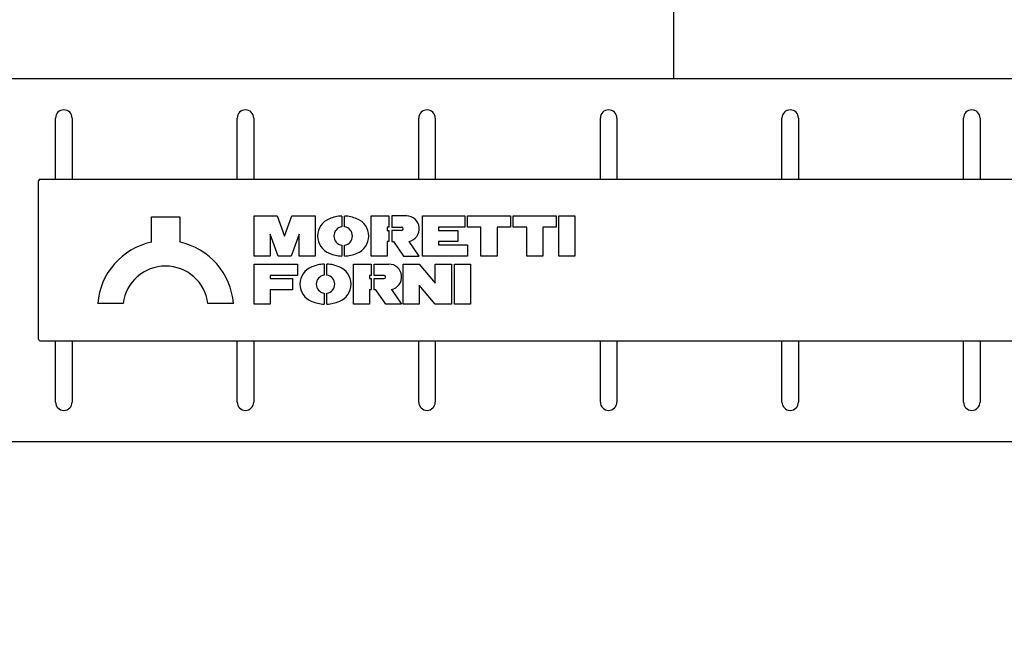
# Model space of a CAD drawing. Units: millimetres. Extents: x -7984 to 113, y 381 to 3993.
# Drawn here: x -1059 to -462, y 2163 to 2540 of the extents above; entities that cross this region are included whole.
import ezdxf
from ezdxf.enums import TextEntityAlignment as Align
from ezdxf.lldxf.tags import DXFTag

# ---------------------------------------------------------------- set-up
doc = ezdxf.new("R2010")
doc.units = ezdxf.units.MM
doc.layers.add('DV3_0', color=7, linetype='Continuous')
doc.styles.add('SEACAD_Arial', font='txt')
doc.styles.add('SEACAD_ArialB', font='arialbd.ttf')
tags = doc.linetypes.add('HIDDEN2', pattern=[4.7625, 3.175, -1.5875]).pattern_tags.tags
tags[6:7] = [DXFTag(74, 4), DXFTag(75, 0), DXFTag(340, '0'), DXFTag(46, 0.0), DXFTag(50, 0.0), DXFTag(44, 0.0), DXFTag(45, 0.0)]
tags[4:5] = [DXFTag(74, 4), DXFTag(75, 0), DXFTag(340, '0'), DXFTag(46, 0.0), DXFTag(50, 0.0), DXFTag(44, 0.0), DXFTag(45, 0.0)]
doc.dimstyles.new('QuoteMoretti', dxfattribs={"dimtxt": 52, "dimasz": 26, "dimexe": 10.4, "dimexo": 26, "dimgap": 18.2, "dimtad": 1, "dimdec": 1, "dimtxsty": 'SEACAD_Arial', "dimblk1": '_SE_FILLED', "dimblk2": '_SE_FILLED', "dimsah": 1, "dimcen": 26, "dimadec": 0, "dimazin": 0, "dimtfac": 0.8, "dimtdec": 3, "dimtmove": 0, "dimatfit": 3, "dimfxl": 1, "dimarcsym": 0})

# ---------------------------------------------------------------- blocks, each defined once
blk = doc.blocks.new('SE2')
at = {"layer": 'DV3_0', "color": 7, "linetype": 'HIDDEN2'}
blk.add_line((-662.23, 2504.45), (-662.23, 2973.98), dxfattribs=at)
at = {"layer": 'DV3_0', "color": 7, "linetype": 'Continuous'}
for p, q in [((-1562.3, 2504.45), (-171.32, 2504.45)), ((-1036.8, 2443.45), (-1036.8, 2480.45)), ((-1026.8, 2480.45), (-1026.8, 2443.45)), ((-926.8, 2443.45), (-926.8, 2480.45)), ((-916.8, 2480.45), (-916.8, 2443.45)), ((-816.8, 2443.45), (-816.8, 2480.45)), ((-806.8, 2480.45), (-806.8, 2443.45)), ((-706.8, 2443.45), (-706.8, 2480.45)), ((-696.8, 2480.45), (-696.8, 2443.45)), ((-596.8, 2443.45), (-596.8, 2480.45)), ((-586.8, 2480.45), (-586.8, 2443.45)), ((-486.8, 2443.45), (-486.8, 2480.45)), ((-476.8, 2480.45), (-476.8, 2443.45)), ((-1047.13, 2346.45), (-1047.13, 2442.45)), ((-1046.13, 2443.45), (-172.33, 2443.45)), ((-978.75, 2405.24), (-978.75, 2420.66)), ((-978.75, 2420.66), (-961.62, 2420.66)), ((-961.62, 2420.66), (-961.62, 2405.24)), ((-916.49, 2421.16), (-902.5, 2421.16)), ((-916.49, 2396.89), (-916.49, 2421.16)), ((-902.5, 2421.16), (-898.04, 2408.93)), ((-898.04, 2408.93), (-893.59, 2421.16)), ((-893.59, 2421.16), (-879.6, 2421.16)), ((-879.6, 2421.16), (-879.6, 2396.89)), ((-863.46, 2421.15), (-863.46, 2414.54)), ((-861.75, 2414.54), (-861.75, 2421.15)), ((-845.61, 2396.89), (-845.61, 2421.16)), ((-845.61, 2421.16), (-834.85, 2421.16)), ((-834.85, 2421.16), (-834.85, 2414.37)), ((-824.25, 2421.16), (-833.14, 2421.16)), ((-833.14, 2421.16), (-833.14, 2414.37)), ((-814.54, 2421.16), (-788.81, 2421.16)), ((-814.54, 2396.89), (-814.54, 2421.16)), ((-788.81, 2421.16), (-788.81, 2414.37)), ((-787.36, 2414.37), (-787.36, 2421.16)), ((-787.36, 2421.16), (-761.14, 2421.16)), ((-761.14, 2421.16), (-761.14, 2414.37)), ((-759.68, 2421.16), (-733.47, 2421.16)), ((-759.68, 2414.37), (-759.68, 2421.16)), ((-733.47, 2421.16), (-733.47, 2414.37)), ((-732.01, 2421.16), (-722.3, 2421.16)), ((-732.01, 2396.89), (-732.01, 2421.16)), ((-722.3, 2421.16), (-722.3, 2396.89)), ((-901.93, 2396.89), (-906.78, 2410.23)), ((-906.78, 2410.23), (-906.78, 2396.89)), ((-889.31, 2410.23), (-894.16, 2396.89)), ((-889.31, 2396.89), (-889.31, 2410.23)), ((-834.85, 2414.37), (-835.9, 2414.37)), ((-835.9, 2414.37), (-835.9, 2412.43)), ((-835.9, 2412.43), (-834.85, 2412.43)), ((-834.85, 2412.43), (-834.85, 2405.63)), ((-833.14, 2414.37), (-827.16, 2414.37)), ((-833.14, 2412.43), (-833.14, 2405.63)), ((-827.16, 2412.43), (-833.14, 2412.43)), ((-788.81, 2414.37), (-804.83, 2414.37)), ((-804.83, 2414.37), (-804.83, 2412.43)), ((-804.83, 2412.43), (-793.18, 2412.43)), ((-793.18, 2412.43), (-793.18, 2405.63)), ((-779.1, 2414.37), (-787.36, 2414.37)), ((-779.1, 2396.89), (-779.1, 2414.37)), ((-761.14, 2414.37), (-769.39, 2414.37)), ((-769.39, 2414.37), (-769.39, 2396.89)), ((-751.43, 2414.37), (-759.68, 2414.37)), ((-751.43, 2396.89), (-751.43, 2414.37)), ((-733.47, 2414.37), (-741.72, 2414.37)), ((-741.72, 2414.37), (-741.72, 2396.89)), ((-834.85, 2405.63), (-835.9, 2405.63)), ((-835.9, 2405.63), (-835.9, 2396.89)), ((-833.14, 2405.63), (-832.09, 2405.63)), ((-832.09, 2405.63), (-825.97, 2396.89)), ((-816.48, 2396.89), (-822.71, 2405.78)), ((-793.18, 2405.63), (-804.83, 2405.63)), ((-804.83, 2405.63), (-804.83, 2403.69)), ((-804.83, 2403.69), (-787.36, 2403.69)), ((-787.36, 2403.69), (-787.36, 2396.89)), ((-863.46, 2403.51), (-863.46, 2396.91)), ((-861.75, 2396.91), (-861.75, 2403.51)), ((-906.78, 2396.89), (-916.49, 2396.89)), ((-916.49, 2367.73), (-916.49, 2392.01)), ((-916.49, 2392.01), (-890.28, 2392.01)), ((-894.16, 2396.89), (-901.93, 2396.89)), ((-890.28, 2392.01), (-890.28, 2385.21)), ((-879.6, 2396.89), (-889.31, 2396.89)), ((-874.14, 2391.99), (-874.14, 2385.39)), ((-872.43, 2385.39), (-872.43, 2391.99)), ((-856.29, 2392.01), (-845.53, 2392.01)), ((-856.29, 2367.73), (-856.29, 2392.01)), ((-835.9, 2396.89), (-845.61, 2396.89)), ((-845.53, 2392.01), (-845.53, 2385.21)), ((-843.82, 2385.21), (-843.82, 2392.01)), ((-843.82, 2392.01), (-834.93, 2392.01)), ((-826.19, 2367.73), (-826.19, 2392.01)), ((-826.19, 2392.01), (-816.48, 2392.01)), ((-825.97, 2396.89), (-816.48, 2396.89)), ((-816.48, 2392.01), (-806.77, 2380.43)), ((-787.36, 2396.89), (-814.54, 2396.89)), ((-806.77, 2392.01), (-797.06, 2392.01)), ((-806.77, 2380.43), (-806.77, 2392.01)), ((-797.06, 2392.01), (-797.06, 2367.73)), ((-795.12, 2392.01), (-785.41, 2392.01)), ((-795.12, 2367.73), (-795.12, 2392.01)), ((-785.41, 2392.01), (-785.41, 2367.73)), ((-769.39, 2396.89), (-779.1, 2396.89)), ((-741.72, 2396.89), (-751.43, 2396.89)), ((-722.3, 2396.89), (-732.01, 2396.89)), ((-890.28, 2385.21), (-906.78, 2385.21)), ((-906.78, 2385.21), (-906.78, 2383.27)), ((-906.78, 2383.27), (-893.19, 2383.27)), ((-893.19, 2383.27), (-893.19, 2376.47)), ((-845.53, 2385.21), (-846.58, 2385.21)), ((-846.58, 2385.21), (-846.58, 2383.27)), ((-846.58, 2383.27), (-845.53, 2383.27)), ((-845.53, 2383.27), (-845.53, 2376.47)), ((-837.84, 2385.21), (-843.82, 2385.21)), ((-843.82, 2376.47), (-843.82, 2383.27)), ((-843.82, 2383.27), (-837.84, 2383.27)), ((-893.19, 2376.47), (-906.78, 2376.47)), ((-906.78, 2376.47), (-906.78, 2367.73)), ((-874.14, 2374.35), (-874.14, 2367.75)), ((-872.43, 2367.75), (-872.43, 2374.35)), ((-845.53, 2376.47), (-846.58, 2376.47)), ((-846.58, 2376.47), (-846.58, 2367.73)), ((-842.77, 2376.47), (-843.82, 2376.47)), ((-836.65, 2367.73), (-842.77, 2376.47)), ((-833.39, 2376.63), (-827.16, 2367.73)), ((-806.77, 2367.73), (-816.48, 2379.3)), ((-816.48, 2379.3), (-816.48, 2367.73)), ((-995.89, 2368.23), (-1011.31, 2368.23)), ((-929.06, 2368.23), (-944.48, 2368.23)), ((-906.78, 2367.73), (-916.49, 2367.73)), ((-846.58, 2367.73), (-856.29, 2367.73)), ((-827.16, 2367.73), (-836.65, 2367.73)), ((-816.48, 2367.73), (-826.19, 2367.73)), ((-797.06, 2367.73), (-806.77, 2367.73)), ((-785.41, 2367.73), (-795.12, 2367.73)), ((-1046.13, 2345.45), (-172.33, 2345.45)), ((-1036.8, 2308.41), (-1036.8, 2345.45)), ((-1026.8, 2345.45), (-1026.8, 2308.41)), ((-926.8, 2308.41), (-926.8, 2345.45)), ((-916.8, 2345.45), (-916.8, 2308.41)), ((-816.8, 2308.41), (-816.8, 2345.45)), ((-806.8, 2345.45), (-806.8, 2308.41)), ((-706.8, 2308.41), (-706.8, 2345.45)), ((-696.8, 2345.45), (-696.8, 2308.41)), ((-596.8, 2308.41), (-596.8, 2345.45)), ((-586.8, 2345.45), (-586.8, 2308.41)), ((-486.8, 2308.41), (-486.8, 2345.45)), ((-476.8, 2345.45), (-476.8, 2308.41)), ((-171.31, 2284.41), (-1562.31, 2284.41))]:
    blk.add_line(p, q, dxfattribs=at)
for centre, radius, start, end in [((-1031.8, 2480.45), 5, 0, 180), ((-921.8, 2480.45), 5, 0, 180), ((-811.8, 2480.45), 5, 0, 180), ((-701.8, 2480.45), 5, 0, 180), ((-591.8, 2480.45), 5, 0, 180), ((-481.8, 2480.45), 5, 0, 180), ((-1046.13, 2442.45), 1, 90, 180), ((-866.97, 2409.03), 11.17, 110.94464, 249.05536), ((-862.6, 2399.86), 21.31, 92.30421, 113.10157), ((-862.6, 2399.86), 21.31, 66.89843, 87.69579), ((-858.24, 2409.03), 11.17, 290.94464, 69.05536), ((-824.25, 2413.4), 7.77, 281.4407, 90), ((-862.6, 2409.03), 5.58, 98.82707, 261.17293), ((-862.6, 2409.03), 5.58, 278.82707, 81.17293), ((-827.16, 2413.4), 0.971, 270, 90), ((-970.18, 2364.88), 41.26, 101.98443, 175.34394), ((-970.18, 2364.88), 41.26, 4.65606, 78.01557), ((-862.6, 2418.2), 21.31, 246.89843, 267.69579), ((-862.6, 2418.2), 21.31, 272.30421, 293.10157), ((-873.28, 2370.7), 21.31, 92.30421, 113.10157), ((-873.28, 2370.7), 21.31, 66.89843, 87.69579), ((-834.93, 2384.24), 7.77, 281.44071, 90), ((-970.18, 2364.88), 25.92, 7.4243, 172.5757), ((-877.65, 2379.87), 11.17, 110.94464, 249.05536), ((-868.92, 2379.87), 11.17, 290.94464, 69.05536), ((-873.28, 2379.87), 5.58, 98.82707, 261.17293), ((-873.28, 2379.87), 5.58, 278.82707, 81.17293), ((-837.84, 2384.24), 0.971, 270, 90), ((-873.28, 2389.04), 21.31, 246.89843, 267.69579), ((-873.28, 2389.04), 21.31, 272.30421, 293.10157), ((-1046.13, 2346.45), 1, 180, 270), ((-1031.8, 2308.41), 5, 180, 0), ((-921.8, 2308.41), 5, 180, 0), ((-811.8, 2308.41), 5, 180, 0), ((-701.8, 2308.41), 5, 180, 0), ((-591.8, 2308.41), 5, 180, 0), ((-481.8, 2308.41), 5, 180, 0)]:
    blk.add_arc(centre, radius, start, end, dxfattribs=at)
blk = doc.blocks.new('DMBLK212')
at = {"linetype": 'Continuous'}
for points in [[(106.98, 2947.98), (102.65, 2973.98), (98.32, 2947.98)], [(106.98, 552.02), (98.32, 552.02), (102.65, 526.02)]]:
    blk.add_hatch(color=7, dxfattribs=at).paths.add_polyline_path(points)
at = {"color": 7, "linetype": 'Continuous'}
for p, q in [((-528.95, 2973.98), (113.05, 2973.98)), ((102.65, 526.02), (102.65, 2973.98)), ((-1425.86, 526.02), (113.05, 526.02))]:
    blk.add_line(p, q, dxfattribs=at)
at = {"color": 7, "linetype": 'Continuous', "style": 'SEACAD_ArialB'}
blk.add_text('2450', height=52, rotation=90, dxfattribs=at).set_placement((32.45, 1671.42), align=Align.TOP_LEFT)
blk = doc.blocks.new('_SE_FILLED')
at = {"color": 0}
blk.add_line((0, 0), (-1, 0), dxfattribs=at)
blk.add_solid([(0, 0), (-1, -0.1665), (-1, 0.1665), (0, 0)], dxfattribs=at)

msp = doc.modelspace()

# ---------------------------------------------------------------- block references
msp.add_blockref('SE2', (0, 0))

# ---------------------------------------------------------------- dimensions: what is measured, and where the dimension line sits
at = {"color": 7, "linetype": 'Continuous'}
dim = msp.add_linear_dim(base=(102.65, 2973.98), p1=(-1496.86, 526.02), p2=(-1073.34, 2973.98), angle=90, text='\\A1;<>', dimstyle='QuoteMoretti', override={"dimdec": 0, "dimrnd": 10, "dimtdec": 4}, dxfattribs=at)
dim.commit()
dim.dimension.update_dxf_attribs({"geometry": 'DMBLK212', "text_midpoint": (102.65, 1750), "dimtype": 160})

doc.saveas('drawing.dxf')
